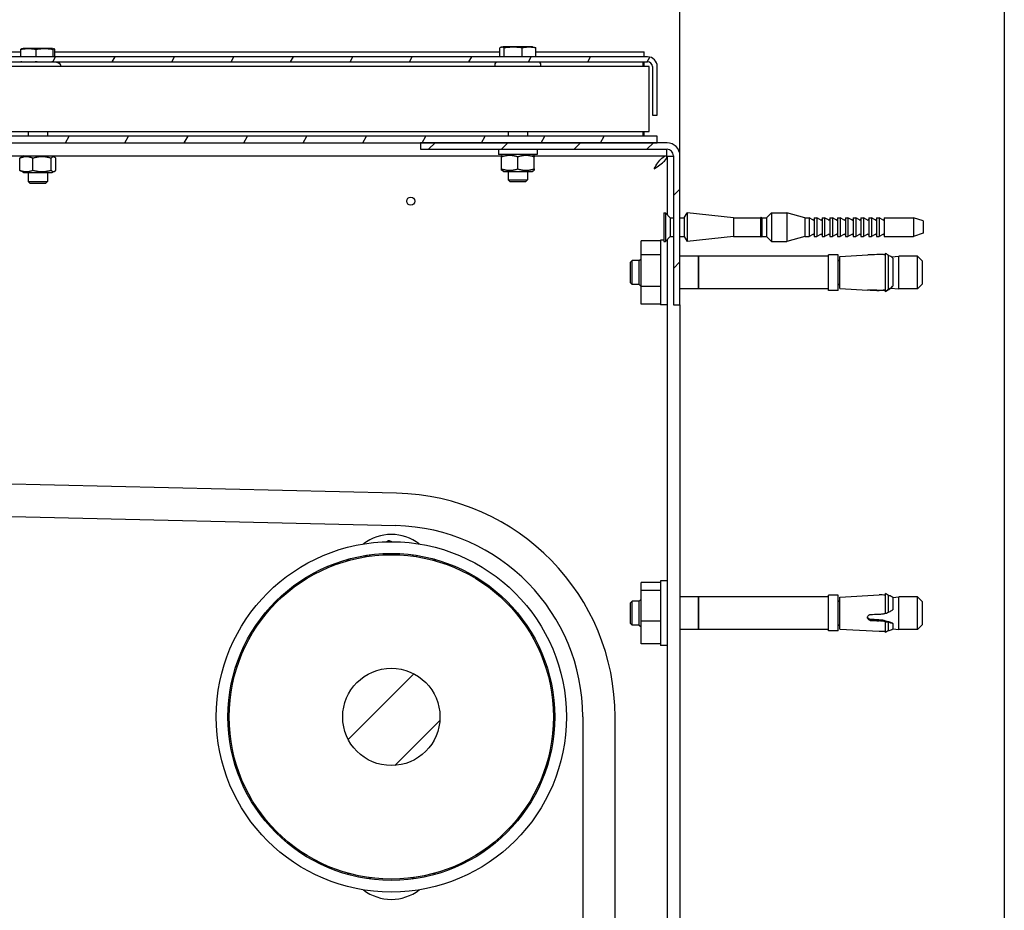
# Model space of a CAD drawing. Units: millimetres. Extents: x 1786 to 83958, y -1298 to 115762.
# Drawn here: x 7927 to 7988, y 1424 to 1479 of the extents above; entities that cross this region are included whole.
import ezdxf

# ---------------------------------------------------------------- set-up
doc = ezdxf.new("R2010")
doc.units = ezdxf.units.MM
doc.layers.add('Z_Linie-Gelb 0.25', color=2, linetype='Continuous')
pattern_1 = [(45, (7500.801, 956.7462), (-2.245064, 2.245064), [])]
pattern_2 = [(60, (7500.801, 956.7462), (-2.74963, 1.587501), [])]

msp = doc.modelspace()

# ---------------------------------------------------------------- hatches: boundary and pattern name
at = {"layer": 'Z_Linie-Gelb 0.25'}
h = msp.add_hatch(dxfattribs=at)
h.set_pattern_fill('ANSI31', color=256, scale=25.4, angle=14.9999777807, style=0)
h.set_pattern_definition(pattern_2)
edge = h.paths.add_edge_path()
edge.add_line((7966.5806343, 1473.38223613), (7966.5806343, 1476.38223613))
edge.add_ellipse((7965.9806343, 1476.38223613), major_axis=(0.6, 0), ratio=1, start_angle=0, end_angle=90)
edge.add_line((7965.9806343, 1476.98223613), (7864.2806343, 1476.98223613))
edge.add_line((7864.2806343, 1476.98223613), (7864.2806343, 1476.68223613))
edge.add_line((7864.2806343, 1476.68223613), (7965.9806343, 1476.68223613))
edge.add_ellipse((7965.9806343, 1476.38223613), major_axis=(0, 0.3), ratio=1, start_angle=270, end_angle=360, ccw=False)
edge.add_line((7966.2806343, 1476.38223613), (7966.2806343, 1473.38223613))
edge.add_line((7966.2806343, 1473.38223613), (7966.5806343, 1473.38223613))
h = msp.add_hatch(dxfattribs=at)
h.set_pattern_fill('ANSI31', color=256, scale=25.4, angle=14.9999777807, style=0)
h.set_pattern_definition(pattern_2)
edge = h.paths.add_edge_path()
edge.add_line((7857.1806343, 1461.28223613), (7857.1806343, 1471.28223613))
edge.add_ellipse((7857.5806343, 1471.28223613), major_axis=(-0.4, 0), ratio=1, start_angle=270, end_angle=360, ccw=False)
edge.add_line((7857.5806343, 1471.68223613), (7951.9806343, 1471.68223613))
edge.add_line((7951.9806343, 1471.68223613), (7966.5806343, 1471.68223613))
edge.add_line((7966.5806343, 1471.68223613), (7966.5806343, 1472.08223613))
edge.add_line((7966.5806343, 1472.08223613), (7864.1806343, 1472.08223613))
edge.add_line((7864.1806343, 1472.08223613), (7857.5806343, 1472.08223613))
edge.add_ellipse((7857.5806343, 1471.28223613), major_axis=(0, 0.8), ratio=1, start_angle=0, end_angle=90)
edge.add_line((7856.7806343, 1471.28223613), (7856.7806343, 1461.28223613))
edge.add_line((7856.7806343, 1461.28223613), (7857.1806343, 1461.28223613))
h = msp.add_hatch(dxfattribs=at)
h.set_pattern_fill('ANSI31', color=256, scale=25.4, style=0)
h.set_pattern_definition(pattern_1)
edge = h.paths.add_edge_path()
edge.add_line((7951.9806343, 1471.28223613), (7967.1806343, 1471.28223613))
edge.add_ellipse((7967.1806343, 1470.88223613), major_axis=(0, 0.4), ratio=1, start_angle=270, end_angle=360, ccw=False)
edge.add_line((7967.5806343, 1470.88223613), (7967.5806343, 1461.68223613))
edge.add_line((7967.5806343, 1461.68223613), (7967.9806343, 1461.68223613))
edge.add_line((7967.9806343, 1461.68223613), (7967.9806343, 1470.88223613))
edge.add_ellipse((7967.1806343, 1470.88223613), major_axis=(0.8, 0), ratio=1, start_angle=0, end_angle=90)
edge.add_line((7967.1806343, 1471.68223613), (7966.5806343, 1471.68223613))
edge.add_line((7966.5806343, 1471.68223613), (7951.9806343, 1471.68223613))
edge.add_line((7951.9806343, 1471.68223613), (7951.9806343, 1471.28223613))
h = msp.add_hatch(dxfattribs=at)
h.set_pattern_fill('ANSI31', color=256, scale=25.4, style=0)
h.set_pattern_definition(pattern_1)
edge = h.paths.add_edge_path()
edge.add_ellipse((7950.1806343, 1436.28223613), major_axis=(-1.2903634, 2.70831355), ratio=1, start_angle=0, end_angle=360)

# ---------------------------------------------------------------- linework, layer by layer
for p, q in [((7967.9806343, 1470.88223613), (7967.9806343, 1545.78223613)), ((7987.9806343, 1545.78223613), (7987.9806343, 1396.18223613)), ((7879.41697138, 1477.28223613), (7927.32952725, 1477.28223613)), ((7927.32952725, 1476.98223613), (7927.32952725, 1477.43398933)), ((7927.4806343, 1477.50223613), (7927.37593322, 1477.47418156)), ((7929.2806343, 1477.50223613), (7927.4806343, 1477.50223613)), ((7928.26906202, 1476.98223613), (7928.26906202, 1477.43398933)), ((7929.2806343, 1477.50223613), (7929.38533538, 1477.47418156)), ((7929.32016907, 1476.98223613), (7929.32016907, 1477.43398933)), ((7929.43174135, 1476.98223613), (7929.43174135, 1477.43398933)), ((7929.43174135, 1477.28223613), (7956.87136357, 1477.28223613)), ((7956.87136357, 1476.98223613), (7956.87136357, 1477.53398933)), ((7957.0806343, 1477.60223613), (7956.95057982, 1477.56738814)), ((7958.8806343, 1477.60223613), (7957.0806343, 1477.60223613)), ((7957.14826015, 1476.98223613), (7957.14826015, 1477.53398933)), ((7958.25753088, 1476.98223613), (7958.25753088, 1477.53398933)), ((7958.8806343, 1477.60223613), (7959.01068877, 1477.56738814)), ((7959.08990503, 1476.98223613), (7959.08990503, 1477.53398933)), ((7959.08990503, 1477.28223613), (7965.7806343, 1477.28223613)), ((7965.7806343, 1476.98223613), (7965.7806343, 1477.28223613)), ((7965.9806343, 1476.98223613), (7864.2806343, 1476.98223613)), ((7864.2806343, 1476.68223613), (7965.9806343, 1476.68223613)), ((7927.32952725, 1476.66610276), (7927.32952725, 1476.68223613)), ((7928.26906202, 1476.66610276), (7928.26906202, 1476.68223613)), ((7929.32016907, 1476.66610276), (7929.32016907, 1476.68223613)), ((7929.50073671, 1476.68223613), (7929.67361032, 1476.60162385)), ((7965.6806343, 1476.68223613), (7965.6806343, 1476.38223613)), ((7965.7806343, 1476.38223613), (7965.7806343, 1476.68223613)), ((7966.0806343, 1476.38223613), (7864.6806343, 1476.38223613)), ((7966.0806343, 1472.38223613), (7966.0806343, 1476.38223613)), ((7966.2806343, 1476.38223613), (7966.2806343, 1473.38223613)), ((7966.5806343, 1473.38223613), (7966.5806343, 1476.38223613)), ((7966.2806343, 1473.38223613), (7966.5806343, 1473.38223613)), ((7966.5806343, 1472.08223613), (7857.5806343, 1472.08223613)), ((7864.6806343, 1472.38223613), (7966.0806343, 1472.38223613)), ((7927.7806343, 1472.38223613), (7927.7806343, 1472.08223613)), ((7928.9806343, 1472.38223613), (7928.9806343, 1472.08223613)), ((7957.3806343, 1472.38223613), (7957.3806343, 1472.08223613)), ((7958.5806343, 1472.38223613), (7958.5806343, 1472.08223613)), ((7965.6806343, 1472.38223613), (7965.6806343, 1472.08223613)), ((7965.7806343, 1472.08223613), (7965.7806343, 1472.38223613)), ((7966.5806343, 1471.68223613), (7966.5806343, 1472.08223613)), ((7857.5806343, 1471.68223613), (7966.5806343, 1471.68223613)), ((7967.1806343, 1471.68223613), (7951.9806343, 1471.68223613)), ((7951.9806343, 1471.68223613), (7951.9806343, 1471.28223613)), ((7951.9806343, 1471.28223613), (7967.1806343, 1471.28223613)), ((7956.7806343, 1471.28223613), (7956.7806343, 1470.96223613)), ((7959.1806343, 1471.28223613), (7959.1806343, 1470.96223613)), ((7967.16649216, 1470.88223613), (7967.16649216, 1471.28223613)), ((7857.5806343, 1470.88223613), (7956.9806343, 1470.88223613)), ((7927.26536098, 1469.99506106), (7927.26536098, 1470.72941121)), ((7927.4906343, 1470.88223614), (7927.34543392, 1470.79840466)), ((7928.08208078, 1469.99506106), (7928.08208078, 1470.72941121)), ((7929.1973541, 1469.99506106), (7929.1973541, 1470.72941121)), ((7929.2706343, 1470.88223614), (7929.41583468, 1470.79840466)), ((7929.49590761, 1469.99506106), (7929.49590761, 1470.72941121)), ((7959.1806343, 1470.96223613), (7956.7806343, 1470.96223613)), ((7957.0906343, 1470.96223613), (7956.9806343, 1470.8987276)), ((7956.9806343, 1470.07506106), (7956.9806343, 1470.80941121)), ((7957.9806343, 1470.07506106), (7957.9806343, 1470.80941121)), ((7958.8706343, 1470.96223613), (7958.9806343, 1470.8987276)), ((7958.9806343, 1470.88223613), (7967.16649216, 1470.88223613)), ((7958.9806343, 1470.07506106), (7958.9806343, 1470.80941121)), ((7967.1806343, 1470.868094), (7967.5806343, 1470.868094)), ((7967.1806343, 1470.868094), (7967.1806343, 1467.26223613)), ((7967.5806343, 1470.88223613), (7967.5806343, 1461.68223613)), ((7967.9806343, 1461.68223613), (7967.9806343, 1470.88223613)), ((7957.0906343, 1469.92223613), (7956.9806343, 1469.98574466)), ((7958.8706343, 1469.92223613), (7958.9806343, 1469.98574466)), ((7927.4906343, 1469.84223614), (7927.34543392, 1469.92606761)), ((7927.4906343, 1469.84223614), (7929.2706343, 1469.84223614)), ((7927.7806343, 1469.84223614), (7927.7806343, 1469.30492613)), ((7928.9806343, 1469.84223614), (7928.9806343, 1469.30492613)), ((7929.2706343, 1469.84223614), (7929.41583468, 1469.92606761)), ((7957.0906343, 1469.92223613), (7958.8706343, 1469.92223613)), ((7957.3806343, 1469.92223613), (7957.3806343, 1469.40492613)), ((7957.3806343, 1469.40492613), (7958.5806343, 1469.40492613)), ((7957.5033243, 1469.28223613), (7957.3806343, 1469.40492613)), ((7958.4579443, 1469.28223613), (7958.5806343, 1469.40492613)), ((7958.5806343, 1469.92223613), (7958.5806343, 1469.40492613)), ((7927.7806343, 1469.30492613), (7928.9806343, 1469.30492613)), ((7927.9033243, 1469.18223613), (7927.7806343, 1469.30492613)), ((7928.8579443, 1469.18223613), (7927.9033243, 1469.18223613)), ((7928.8579443, 1469.18223613), (7928.9806343, 1469.30492613)), ((7958.4579443, 1469.28223613), (7957.5033243, 1469.28223613)), ((7966.9806343, 1467.36223613), (7966.9806343, 1465.60223613)), ((7966.9806343, 1467.36223613), (7967.0806343, 1467.36223613)), ((7967.0806343, 1467.36223613), (7967.0806343, 1465.60223613)), ((7967.3806343, 1467.06223613), (7967.0806343, 1467.36223613)), ((7967.3806343, 1467.06223613), (7967.3806343, 1465.90223613)), ((7967.3806343, 1467.06223613), (7967.5806343, 1467.06223613)), ((7967.9806343, 1467.06223613), (7968.24742922, 1467.06223613)), ((7968.24742922, 1467.06223613), (7968.4206343, 1467.36223613)), ((7968.24742922, 1467.06223613), (7968.24742922, 1465.90223613)), ((7968.4206343, 1467.36223613), (7968.4206343, 1465.60223613)), ((7971.27494363, 1467.06223613), (7968.4206343, 1467.36223613)), ((7971.27494363, 1467.06223613), (7971.27494363, 1465.90223613)), ((7971.27494363, 1467.06223613), (7972.9406343, 1467.06223613)), ((7972.9406343, 1467.06223613), (7972.9806343, 1467.10223613)), ((7972.9406343, 1467.06223613), (7972.9406343, 1465.90223613)), ((7972.9806343, 1467.10223613), (7972.9806343, 1465.86223613)), ((7973.0206343, 1467.06223613), (7972.9806343, 1467.10223613)), ((7973.0206343, 1467.06223613), (7973.0206343, 1465.90223613)), ((7973.0206343, 1467.06223613), (7973.3206343, 1467.06223613)), ((7973.3206343, 1467.06223613), (7973.6206343, 1467.36223613)), ((7973.3206343, 1467.06223613), (7973.3206343, 1465.90223613)), ((7973.6206343, 1467.36223613), (7973.6206343, 1465.60223613)), ((7973.6206343, 1467.36223613), (7974.56101906, 1467.36223613)), ((7974.56101906, 1467.36223613), (7974.56101906, 1465.60223613)), ((7975.6806343, 1467.06223613), (7974.56101906, 1467.36223613)), ((7975.6806343, 1467.06223613), (7975.6806343, 1465.90223613)), ((7975.6806343, 1467.06223613), (7975.9406343, 1467.06223613)), ((7975.9406343, 1467.06223613), (7975.9406343, 1465.90223613)), ((7976.1706343, 1466.92944557), (7975.9406343, 1467.06223613)), ((7976.2606343, 1467.06223613), (7976.2606343, 1465.90223613)), ((7976.2606343, 1467.06223613), (7976.4206343, 1467.06223613)), ((7976.4206343, 1467.06223613), (7976.4206343, 1465.90223613)), ((7976.6506343, 1466.92944557), (7976.4206343, 1467.06223613)), ((7976.7406343, 1467.06223613), (7976.7406343, 1465.90223613)), ((7976.7406343, 1467.06223613), (7976.9006343, 1467.06223613)), ((7976.9006343, 1467.06223613), (7976.9006343, 1465.90223613)), ((7977.1306343, 1466.92944557), (7976.9006343, 1467.06223613)), ((7977.2206343, 1467.06223613), (7977.2206343, 1465.90223613)), ((7977.2206343, 1467.06223613), (7977.3806343, 1467.06223613)), ((7977.3806343, 1467.06223613), (7977.3806343, 1465.90223613)), ((7977.6106343, 1466.92944557), (7977.3806343, 1467.06223613)), ((7977.7006343, 1467.06223613), (7977.7006343, 1465.90223613)), ((7977.7006343, 1467.06223613), (7977.8606343, 1467.06223613)), ((7977.8606343, 1467.06223613), (7977.8606343, 1465.90223613)), ((7978.0906343, 1466.92944557), (7977.8606343, 1467.06223613)), ((7978.1806343, 1467.06223613), (7978.1806343, 1465.90223613)), ((7978.1806343, 1467.06223613), (7978.3406343, 1467.06223613)), ((7978.3406343, 1467.06223613), (7978.3406343, 1465.90223613)), ((7978.5706343, 1466.92944557), (7978.3406343, 1467.06223613)), ((7978.6606343, 1467.06223613), (7978.6606343, 1465.90223613)), ((7978.6606343, 1467.06223613), (7978.8206343, 1467.06223613)), ((7978.8206343, 1467.06223613), (7978.8206343, 1465.90223613)), ((7979.0506343, 1466.92944557), (7978.8206343, 1467.06223613)), ((7979.1406343, 1467.06223613), (7979.1406343, 1465.90223613)), ((7979.1406343, 1467.06223613), (7979.3006343, 1467.06223613)), ((7979.3006343, 1467.06223613), (7979.3006343, 1465.90223613)), ((7979.5306343, 1466.92944557), (7979.3006343, 1467.06223613)), ((7979.6206343, 1467.06223613), (7979.6206343, 1465.90223613)), ((7979.6206343, 1467.06223613), (7979.7806343, 1467.06223613)), ((7979.7806343, 1467.06223613), (7979.7806343, 1465.90223613)), ((7980.0106343, 1466.92944557), (7979.7806343, 1467.06223613)), ((7980.1006343, 1467.06223613), (7980.1006343, 1465.90223613)), ((7980.1006343, 1467.06223613), (7980.2606343, 1467.06223613)), ((7980.2606343, 1467.06223613), (7980.2606343, 1465.90223613)), ((7980.4906343, 1466.92944557), (7980.2606343, 1467.06223613)), ((7980.5806343, 1467.06223613), (7980.5806343, 1465.90223613)), ((7980.5806343, 1467.06223613), (7982.3806343, 1467.06223613)), ((7982.3806343, 1467.06223613), (7982.3806343, 1465.90223613)), ((7982.9806343, 1466.86223613), (7982.3806343, 1467.06223613)), ((7982.9806343, 1466.86223613), (7982.9806343, 1466.10223613)), ((7967.3806343, 1465.90223613), (7967.0806343, 1465.60223613)), ((7967.3806343, 1465.90223613), (7967.5806343, 1465.90223613)), ((7967.9806343, 1465.90223613), (7968.24742922, 1465.90223613)), ((7968.24742922, 1465.90223613), (7968.4206343, 1465.60223613)), ((7971.27494363, 1465.90223613), (7968.4206343, 1465.60223613)), ((7971.27494363, 1465.90223613), (7972.9406343, 1465.90223613)), ((7972.9406343, 1465.90223613), (7972.9806343, 1465.86223613)), ((7973.0206343, 1465.90223613), (7972.9806343, 1465.86223613)), ((7973.0206343, 1465.90223613), (7973.3206343, 1465.90223613)), ((7973.3206343, 1465.90223613), (7973.6206343, 1465.60223613)), ((7975.6806343, 1465.90223613), (7974.56101906, 1465.60223613)), ((7975.6806343, 1465.90223613), (7975.9406343, 1465.90223613)), ((7976.1706343, 1466.03502669), (7975.9406343, 1465.90223613)), ((7976.2606343, 1465.90223613), (7976.4206343, 1465.90223613)), ((7976.6506343, 1466.03502669), (7976.4206343, 1465.90223613)), ((7976.7406343, 1465.90223613), (7976.9006343, 1465.90223613)), ((7977.1306343, 1466.0350267), (7976.9006343, 1465.90223613)), ((7977.2206343, 1465.90223613), (7977.3806343, 1465.90223613)), ((7977.6106343, 1466.0350267), (7977.3806343, 1465.90223613)), ((7977.7006343, 1465.90223613), (7977.8606343, 1465.90223613)), ((7978.0906343, 1466.03502669), (7977.8606343, 1465.90223613)), ((7978.1806343, 1465.90223613), (7978.3406343, 1465.90223613)), ((7978.5706343, 1466.03502669), (7978.3406343, 1465.90223613)), ((7978.6606343, 1465.90223613), (7978.8206343, 1465.90223613)), ((7979.0506343, 1466.03502669), (7978.8206343, 1465.90223613)), ((7979.1406343, 1465.90223613), (7979.3006343, 1465.90223613)), ((7979.5306343, 1466.03502669), (7979.3006343, 1465.90223613)), ((7979.6206343, 1465.90223613), (7979.7806343, 1465.90223613)), ((7980.0106343, 1466.03502669), (7979.7806343, 1465.90223613)), ((7980.1006343, 1465.90223613), (7980.2606343, 1465.90223613)), ((7980.4906343, 1466.03502669), (7980.2606343, 1465.90223613)), ((7980.5806343, 1465.90223613), (7982.3806343, 1465.90223613)), ((7982.9806343, 1466.10223613), (7982.3806343, 1465.90223613)), ((7965.5806343, 1464.77280818), (7965.5806343, 1465.64102471)), ((7966.7806343, 1465.64102471), (7965.5806343, 1465.64102471)), ((7966.7806343, 1465.68223613), (7966.7806343, 1461.68223613)), ((7966.9806343, 1465.68223613), (7966.7806343, 1465.68223613)), ((7966.9806343, 1465.60223613), (7967.0806343, 1465.60223613)), ((7967.1806343, 1465.68223613), (7967.1606343, 1465.68223613)), ((7967.1806343, 1465.70223613), (7967.1806343, 1416.7999139)), ((7973.6206343, 1465.60223613), (7974.56101906, 1465.60223613)), ((7965.4666343, 1464.42223613), (7965.5806343, 1464.53623613)), ((7965.5806343, 1462.81401961), (7965.5806343, 1464.77280818)), ((7966.7806343, 1464.77280818), (7965.5806343, 1464.77280818)), ((7969.1266343, 1464.68223613), (7967.9806343, 1464.68223613)), ((7969.1266343, 1464.68223613), (7969.1266343, 1462.68223613)), ((7969.1266343, 1464.68023613), (7969.1306343, 1464.68023613)), ((7969.1306343, 1462.68223613), (7969.1306343, 1464.68223613)), ((7977.1306343, 1464.68223613), (7969.1306343, 1464.68223613)), ((7977.1306343, 1462.58223613), (7977.1306343, 1464.78223613)), ((7977.7306343, 1464.78223613), (7977.1306343, 1464.78223613)), ((7977.7306343, 1462.58223613), (7977.7306343, 1464.78223613)), ((7977.8306343, 1464.67369869), (7979.56075827, 1464.76437065)), ((7977.8306343, 1462.69077357), (7977.8306343, 1464.67369869)), ((7980.65019116, 1462.53013472), (7980.65019116, 1464.87007899)), ((7980.83412076, 1462.67653579), (7980.83412076, 1464.73118396)), ((7981.02481556, 1464.64224336), (7981.4786343, 1464.68223613)), ((7981.10166475, 1464.5719204), (7981.10166475, 1462.84953928)), ((7981.4786343, 1462.68223613), (7981.4786343, 1464.68223613)), ((7982.6306343, 1464.68223613), (7981.4786343, 1464.68223613)), ((7982.6306343, 1462.68223613), (7982.6306343, 1464.68223613)), ((7982.9306343, 1464.38223613), (7982.6306343, 1464.68223613)), ((7964.9306343, 1464.32223613), (7965.0306343, 1464.42223613)), ((7964.9306343, 1463.04223613), (7964.9306343, 1464.32223613)), ((7965.0306343, 1462.94223613), (7965.0306343, 1464.42223613)), ((7965.4666343, 1464.42223613), (7965.0306343, 1464.42223613)), ((7965.4666343, 1462.94223613), (7965.4666343, 1464.42223613)), ((7977.8306343, 1464.40023613), (7977.7926343, 1464.40023613)), ((7982.9306343, 1462.98223613), (7982.9306343, 1464.38223613)), ((7964.9306343, 1463.04223613), (7965.0306343, 1462.94223613)), ((7965.4666343, 1462.94223613), (7965.0306343, 1462.94223613)), ((7965.4666343, 1462.94223613), (7965.5806343, 1462.82823613)), ((7965.5806343, 1461.72344756), (7965.5806343, 1462.81401961)), ((7966.7806343, 1462.81401961), (7965.5806343, 1462.81401961)), ((7977.8306343, 1462.96423613), (7977.7926343, 1462.96423613)), ((7977.8306343, 1462.69077357), (7979.56075827, 1462.60010162)), ((7980.95638241, 1462.72825958), (7981.4786343, 1462.68223613)), ((7982.9306343, 1462.98223613), (7982.6306343, 1462.68223613)), ((7969.1266343, 1462.68223613), (7967.9806343, 1462.68223613)), ((7969.1266343, 1462.68423613), (7969.1306343, 1462.68423613)), ((7977.1306343, 1462.68223613), (7969.1306343, 1462.68223613)), ((7977.7306343, 1462.58223613), (7977.1306343, 1462.58223613)), ((7979.71529856, 1462.59832761), (7979.71529856, 1462.62290479)), ((7980.47964404, 1462.57297306), (7980.47964404, 1462.60278968)), ((7980.65019116, 1462.49439328), (7980.65019116, 1462.53013472)), ((7982.6306343, 1462.68223613), (7981.4786343, 1462.68223613)), ((7966.7806343, 1461.72344756), (7965.5806343, 1461.72344756)), ((7967.1806343, 1461.68223613), (7966.7806343, 1461.68223613)), ((7967.5806343, 1461.68223613), (7967.9806343, 1461.68223613)), ((7967.9806343, 1461.68223613), (7967.9806343, 1416.79757935)), ((7950.50434854, 1450.07843884), (7899.22381506, 1451.2816858)), ((7899.17689996, 1449.28223613), (7950.45743343, 1448.07898917)), ((7947.48603903, 1445.91235328), (7947.58284251, 1446.02173704)), ((7952.77842609, 1446.02173704), (7952.87522956, 1445.91235328)), ((7965.5806343, 1444.0859612), (7965.5806343, 1444.57244498)), ((7966.7806343, 1444.57244498), (7965.5806343, 1444.57244498)), ((7966.7806343, 1444.68223613), (7966.7806343, 1440.68223613)), ((7967.1806343, 1444.68223613), (7966.7806343, 1444.68223613)), ((7965.5806343, 1442.19575236), (7965.5806343, 1444.0859612)), ((7966.7806343, 1444.0859612), (7965.5806343, 1444.0859612)), ((7980.65019116, 1442.65639598), (7980.65019116, 1443.88613996)), ((7980.83412076, 1443.76355669), (7980.65019116, 1443.88613996)), ((7964.9306343, 1443.32223613), (7965.0306343, 1443.42223613)), ((7964.9306343, 1442.04223613), (7964.9306343, 1443.32223613)), ((7965.0306343, 1441.94223613), (7965.0306343, 1443.42223613)), ((7965.4666343, 1443.42223613), (7965.0306343, 1443.42223613)), ((7965.4666343, 1443.42223613), (7965.5806343, 1443.53623613)), ((7965.4666343, 1441.94223613), (7965.4666343, 1443.42223613)), ((7969.1266343, 1443.68223613), (7967.9806343, 1443.68223613)), ((7969.1266343, 1443.68223613), (7969.1266343, 1441.68223613)), ((7969.1266343, 1443.68023613), (7969.1306343, 1443.68023613)), ((7969.1306343, 1441.68223613), (7969.1306343, 1443.68223613)), ((7977.1306343, 1443.68223613), (7969.1306343, 1443.68223613)), ((7977.1306343, 1441.58223613), (7977.1306343, 1443.78223613)), ((7977.7306343, 1443.78223613), (7977.1306343, 1443.78223613)), ((7977.7306343, 1441.58223613), (7977.7306343, 1443.78223613)), ((7977.8306343, 1443.40023613), (7977.7926343, 1443.40023613)), ((7977.8306343, 1443.67369869), (7980.25520696, 1443.80076516)), ((7977.8306343, 1441.69077357), (7977.8306343, 1443.67369869)), ((7980.83412076, 1442.74742059), (7980.83412076, 1443.76355669)), ((7981.10166475, 1443.64901569), (7981.4786343, 1443.68223613)), ((7981.10166475, 1443.64901569), (7981.10166475, 1442.89045186)), ((7981.4786343, 1441.68223613), (7981.4786343, 1443.68223613)), ((7982.6306343, 1443.68223613), (7981.4786343, 1443.68223613)), ((7982.6306343, 1441.68223613), (7982.6306343, 1443.68223613)), ((7982.9306343, 1443.38223613), (7982.6306343, 1443.68223613)), ((7982.9306343, 1441.98223613), (7982.9306343, 1443.38223613)), ((7965.5806343, 1440.79202729), (7965.5806343, 1442.19575236)), ((7966.7806343, 1442.19575236), (7965.5806343, 1442.19575236)), ((7979.71529856, 1442.23404821), (7979.71529856, 1442.29612409)), ((7980.47964404, 1442.18959379), (7980.47964404, 1442.24255195)), ((7980.65019116, 1441.47833231), (7980.65019116, 1442.12692886)), ((7980.83412076, 1441.60091558), (7980.83412076, 1442.10676026)), ((7981.09146676, 1442.05182696), (7981.09146676, 1442.0542462)), ((7981.10166475, 1442.04625067), (7981.10166475, 1441.71545657)), ((7964.9306343, 1442.04223613), (7965.0306343, 1441.94223613)), ((7965.4666343, 1441.94223613), (7965.0306343, 1441.94223613)), ((7965.4666343, 1441.94223613), (7965.5806343, 1441.82823613)), ((7969.1266343, 1441.68223613), (7967.9806343, 1441.68223613)), ((7969.1266343, 1441.68423613), (7969.1306343, 1441.68423613)), ((7977.1306343, 1441.68223613), (7969.1306343, 1441.68223613)), ((7977.7306343, 1441.58223613), (7977.1306343, 1441.58223613)), ((7977.8306343, 1441.96423613), (7977.7926343, 1441.96423613)), ((7977.8306343, 1441.69077357), (7980.25520696, 1441.5637071)), ((7980.83412076, 1441.60091558), (7980.65019116, 1441.47833231)), ((7981.10166475, 1441.71545657), (7981.4786343, 1441.68223613)), ((7982.6306343, 1441.68223613), (7981.4786343, 1441.68223613)), ((7982.9306343, 1441.98223613), (7982.6306343, 1441.68223613)), ((7966.7806343, 1440.79202729), (7965.5806343, 1440.79202729)), ((7967.1806343, 1440.68223613), (7966.7806343, 1440.68223613)), ((7961.9806343, 1436.28223613), (7961.9806343, 1336.28223613)), ((7963.9806343, 1336.28223613), (7963.9806343, 1436.28223613)), ((7947.58284251, 1426.54273523), (7947.48603903, 1426.65211898)), ((7952.87522956, 1426.65211898), (7952.77842609, 1426.54273523))]:
    msp.add_line(p, q, dxfattribs=at)
for centre, radius in [((7951.3806343, 1468.08223613), 0.25), ((7950.1806343, 1436.28223613), 10.8), ((7950.1806343, 1436.28223613), 10.08), ((7950.1806343, 1436.28223613), 10), ((7950.1806343, 1436.28223613), 3)]:
    msp.add_circle(centre, radius, dxfattribs=at)
for centre, radius, start, end in [((7956.7806343, 1476.50223613), 0.22, 125.0968011089, 213.0557310714), ((7959.1806343, 1476.50223613), 0.22, 326.9442689286, 54.9031988911), ((7965.9806343, 1476.38223613), 0.6, 0, 90), ((7965.9806343, 1476.38223613), 0.3, 0, 90), ((7929.5806343, 1476.40223613), 0.22, 354.7840914298, 65.0000000006), ((7967.1806343, 1470.88223613), 0.8, 0, 90), ((7967.1806343, 1470.88223613), 0.4, 0, 90), ((7976.2006343, 1466.98140709), 0.06, 239.9999963278, 0), ((7976.6806343, 1466.98140709), 0.06, 239.9999963278, 0), ((7977.1606343, 1466.98140709), 0.06, 239.9999998919, 0), ((7977.6406343, 1466.98140709), 0.06, 239.9999998919, 0), ((7978.1206343, 1466.98140709), 0.06, 239.9999963278, 0), ((7978.6006343, 1466.98140709), 0.06, 239.9999963278, 0), ((7979.0806343, 1466.98140709), 0.06, 239.9999963278, 0), ((7979.5606343, 1466.98140709), 0.06, 239.9999963278, 0), ((7980.0406343, 1466.98140709), 0.06, 239.9999963278, 0), ((7980.5206343, 1466.98140709), 0.06, 239.9999963278, 0), ((7976.2006343, 1465.98306517), 0.06, 0, 120.0000036722), ((7976.6806343, 1465.98306517), 0.06, 0, 120.0000036722), ((7977.1606343, 1465.98306517), 0.06, 0, 120.0000001081), ((7977.6406343, 1465.98306517), 0.06, 0, 120.0000001081), ((7978.1206343, 1465.98306517), 0.06, 0, 120.0000036722), ((7978.6006343, 1465.98306517), 0.06, 0, 120.0000036722), ((7979.0806343, 1465.98306517), 0.06, 0, 120.0000036722), ((7979.5606343, 1465.98306517), 0.06, 0, 120.0000036722), ((7980.0406343, 1465.98306517), 0.06, 0, 120.0000036722), ((7980.5206343, 1465.98306517), 0.06, 0, 120.0000036722), ((7977.7926343, 1464.46223613), 0.062, 180, 270), ((7977.7926343, 1462.90223613), 0.062, 90, 180), ((7950.1806343, 1436.28223613), 13.8, 0, 88.6558578841), ((7950.1806343, 1444.73233058), 2.79990555, 52.2141094965, 127.7858905035), ((7950.1806343, 1436.28223613), 11.8, 0, 88.6558578841), ((7950.1806343, 1445.33223613), 1.6, 143.7019679373, 147.5532265547), ((7950.1806343, 1445.33223613), 1.6, 32.4467734453, 36.2980320627), ((7977.7926343, 1443.46223613), 0.062, 180, 270), ((7980.38539535, 1441.30415727), 2.5, 83.91992216, 92.9850481333), ((7980.38539535, 1441.30415727), 2.5, 78.7007141041, 79.6599351364), ((7980.75915372, 1443.21568811), 0.55234645, 51.6764302875, 77.8687691957), ((7977.7926343, 1441.90223613), 0.062, 90, 180), ((7980.38539535, 1444.060315), 2.5, 267.0149518667, 276.08007784), ((7980.38539535, 1444.060315), 2.5, 280.3400648636, 281.2992858959), ((7980.75915372, 1442.14878415), 0.55234645, 282.1312308043, 308.3235697125), ((7950.1806343, 1427.23223613), 1.6, 212.4467734453, 216.2980320627), ((7950.1806343, 1427.23223613), 1.6, 323.7019679373, 327.5532265547), ((7950.1806343, 1427.83214168), 2.79990555, 232.2141094965, 307.7858905035)]:
    msp.add_arc(centre, radius, start, end, dxfattribs=at)
for centre, major_axis, ratio, start_param, end_param in [((8004.95697002, 891.21298177), (-449.03437403, -359.8373833), 0.9964916836, 4.0815347308, 4.0824751832), ((7980.21679875, 1463.22058125), (-1.54832802, -0.76035808), 0.8887568229, 3.9004987311, 3.9267792335), ((7980.21679875, 1464.24717325), (1.41835567, -0.98169815), 0.934854953, 5.6607646478, 5.6870451502), ((8004.95697001, 2036.34909413), (449.03437393, 359.83738323), 0.9964916836, 3.9945943518, 3.9955348043), ((8004.95697004, 2036.15149211), (-449.03437528, 359.83738432), 0.9964916836, 2.200710124, 2.2016505765), ((7980.21679875, 1464.14389102), (-1.54832802, 0.76035808), 0.8887568232, 2.3564060748, 2.3826865773), ((7980.21679875, 1443.57472011), (1.67217308, 0.42343979), 0.5679002847, 4.9436382612, 4.9699187637), ((8004.95697001, 1586.34859222), (574.58567319, 31.08239857), 0.2474881886, 4.6550614105, 4.656001863), ((8004.95697004, 1583.42132692), (-574.58567493, 31.08239866), 0.2474881886, 1.5402430653, 1.5411835178), ((7980.21679875, 1442.04471605), (-1.68889362, 0.35085951), 0.1149889526, 4.3359144524, 4.3621949548)]:
    msp.add_ellipse(centre, major_axis=major_axis, ratio=ratio, start_param=start_param, end_param=end_param, dxfattribs=at)
for points, weights in [([(7928.26906202, 1477.43398933), (7927.79929463, 1477.5113396), (7927.32952725, 1477.43398933)], [1, 1.15470053838, 1]), ([(7927.32952725, 1477.43398933), (7927.35434199, 1477.46839621), (7927.37593322, 1477.47418156)], [1, 1.06337102937, 1.07482385075]), ([(7929.32016907, 1477.43398933), (7928.79461555, 1477.5113396), (7928.26906202, 1477.43398933)], [1, 1.15470053838, 1]), ([(7929.43174135, 1477.43398933), (7929.37595521, 1477.5113396), (7929.32016907, 1477.43398933)], [1, 1.15470053838, 1]), ([(7957.14826015, 1477.53398933), (7957.00981186, 1477.6113396), (7956.87136357, 1477.53398933)], [1, 1.15470053838, 1]), ([(7958.25753088, 1477.53398933), (7957.70289551, 1477.6113396), (7957.14826015, 1477.53398933)], [1, 1.15470053838, 1]), ([(7959.08990503, 1477.53398933), (7958.67371796, 1477.6113396), (7958.25753088, 1477.53398933)], [1, 1.15470053838, 1]), ([(7959.01068877, 1477.56738814), (7959.04803715, 1477.55738067), (7959.08990503, 1477.53398933)], [1.06140035409, 1.04222577309, 1]), ([(7927.38871465, 1476.68223613), (7927.35957105, 1476.67471178), (7927.32952725, 1476.66610276)], [1.08154021532, 1.07337083245, 1.06417387323]), ([(7928.26906202, 1476.66610276), (7928.23901822, 1476.67471178), (7928.20987462, 1476.68223613)], [1.06417387323, 1.07337083245, 1.08154021532]), ([(7928.33527809, 1476.68223613), (7928.3026736, 1476.67471178), (7928.26906202, 1476.66610276)], [1.08154021532, 1.07337083245, 1.06417387323]), ([(7929.32016907, 1476.66610276), (7929.28655749, 1476.67471178), (7929.25395301, 1476.68223613)], [1.06417387323, 1.07337083245, 1.08154021532]), ([(7929.32719774, 1476.68223613), (7929.32373686, 1476.67471178), (7929.32016907, 1476.66610276)], [1.08154021532, 1.07337083245, 1.06417387323]), ([(7928.08208078, 1470.72941121), (7927.67372088, 1470.89607788), (7927.26536098, 1470.72941121)], [1, 1.15470053838, 1]), ([(7927.26536098, 1470.72941121), (7927.30758219, 1470.77655095), (7927.34543392, 1470.79840466)], [1, 1.03938561481, 1.05871665618]), ([(7929.1973541, 1470.72941121), (7928.63971744, 1470.89607788), (7928.08208078, 1470.72941121)], [1, 1.15470053838, 1]), ([(7929.49590761, 1470.72941121), (7929.34663086, 1470.89607788), (7929.1973541, 1470.72941121)], [1, 1.15470053838, 1]), ([(7956.9806343, 1470.80941121), (7956.9806343, 1470.8987276), (7956.9806343, 1470.8987276)], [1, 1.07735026919, 1.07735026919]), ([(7957.9806343, 1470.80941121), (7957.4806343, 1470.97607787), (7956.9806343, 1470.80941121)], [1, 1.15470053838, 1]), ([(7958.9806343, 1470.80941121), (7958.4806343, 1470.97607787), (7957.9806343, 1470.80941121)], [1, 1.15470053838, 1]), ([(7958.9806343, 1470.8987276), (7958.9806343, 1470.8987276), (7958.9806343, 1470.80941121)], [1.07735026919, 1.07735026919, 1]), ([(7927.34543392, 1469.92606761), (7927.30758219, 1469.94792132), (7927.26536098, 1469.99506106)], [1.0587166564, 1.03938561503, 1]), ([(7927.26536098, 1469.99506106), (7927.67372088, 1469.8283944), (7928.08208078, 1469.99506106)], [1, 1.15470053838, 1]), ([(7928.08208078, 1469.99506106), (7928.63971744, 1469.8283944), (7929.1973541, 1469.99506106)], [1, 1.15470053838, 1]), ([(7929.1973541, 1469.99506106), (7929.34663086, 1469.8283944), (7929.49590761, 1469.99506106)], [1, 1.15470053838, 1]), ([(7956.9806343, 1470.07506106), (7957.4806343, 1469.90839439), (7957.9806343, 1470.07506106)], [1, 1.15470053838, 1]), ([(7956.9806343, 1469.98574466), (7956.9806343, 1469.98574466), (7956.9806343, 1470.07506106)], [1.07735026919, 1.07735026919, 1]), ([(7957.9806343, 1470.07506106), (7958.4806343, 1469.90839439), (7958.9806343, 1470.07506106)], [1, 1.15470053838, 1]), ([(7958.9806343, 1470.07506106), (7958.9806343, 1469.98574466), (7958.9806343, 1469.98574466)], [1, 1.07735026919, 1.07735026919]), ([(7949.88652926, 1447.07823086), (7949.95292876, 1447.1245846), (7950.0222132, 1447.17295232)], [1.01048276634, 1.00628070311, 1]), ([(7950.0222132, 1447.17295232), (7950.12180903, 1447.12633857), (7950.21616401, 1447.08217769)], [1, 1.00818919414, 1.01284456312]), ([(7948.55599684, 1446.14938127), (7948.63237977, 1446.20270447), (7948.70543533, 1446.25370483)], [1.00417127778, 1.0104102169, 1.01402022348]), ([(7951.70791812, 1446.24586018), (7951.71148285, 1446.20444104), (7951.71497852, 1446.16382446)], [1.00935615419, 1.01165242934, 1.01340066049]), ([(7980.47964404, 1442.24255195), (7980.08412922, 1442.27022838), (7979.71529856, 1442.29612409)], [1.00219212054, 1.00222612818, 1.00125082155]), ([(7948.88821221, 1426.28543439), (7948.8514313, 1426.33057473), (7948.81441542, 1426.37600345)], [1.00639327732, 1.01047450577, 1.01323213038]), ([(7951.56789155, 1426.37892773), (7951.55177828, 1426.33656812), (7951.53547234, 1426.29370201)], [1.0171142173, 1.01832591764, 1.01874961244])]:
    msp.add_rational_spline(points, weights, degree=2, dxfattribs=at)
for points, knots in [([(7966.3806343, 1470.08223613), (7966.53991082, 1470.3369295), (7966.69918735, 1470.58824109), (7966.85846388, 1470.73533339), (7966.96113997, 1470.83015504), (7967.06381607, 1470.88223613), (7967.16649216, 1470.88223613)], [0, 0, 0, 0, 0.6080356239, 0.6080356239, 0.6080356239, 1, 1, 1, 1]), ([(7966.3806343, 1470.08223613), (7966.63532767, 1470.24151266), (7966.88663925, 1470.40078918), (7967.03373155, 1470.56006571), (7967.12855321, 1470.66274181), (7967.1806343, 1470.7654179), (7967.1806343, 1470.868094)], [0, 0, 0, 0, 0.6080356239, 0.6080356239, 0.6080356239, 1, 1, 1, 1]), ([(7979.71529856, 1464.76614465), (7979.6975701, 1464.76541732), (7979.67952774, 1464.76496786), (7979.63949874, 1464.76447701), (7979.61845779, 1464.7646255), (7979.58523453, 1464.76481939), (7979.57082686, 1464.76487062), (7979.56109849, 1464.76438823), (7979.56092771, 1464.7643795), (7979.5607585, 1464.76437059)], [0.00940173924, 0.00940173924, 0.00940173924, 0.00940173924, 0.035392789255, 0.035392789255, 0.07078557851, 0.07078557851, 0.106238045876, 0.106238045876, 0.106877519531, 0.106877519531, 0.106877519531, 0.106877519531]), ([(7980.65019116, 1464.77143773), (7980.62372713, 1464.77577573), (7980.59709287, 1464.77954739), (7980.57031408, 1464.78276274), (7980.54025664, 1464.78637177), (7980.51002184, 1464.78927937), (7980.47964404, 1464.7914992)], [-0.89019256613, -0.89019256613, -0.89019256613, -0.89019256613, -0.47077206576, -0.47077206576, -0.47077206576, 0, 0, 0, 0]), ([(7980.83412076, 1464.73118396), (7980.79318306, 1464.76339383), (7980.75097729, 1464.79544142), (7980.68870777, 1464.84180398), (7980.66953562, 1464.85594949), (7980.65019116, 1464.87007899)], [-2.13056062558, -2.13056062558, -2.13056062558, -2.13056062558, -2.04053256212, -2.04053256212, -2.00100638016, -2.00100638016, -2.00100638016, -2.00100638016]), ([(7981.09146676, 1464.58461873), (7981.06062893, 1464.61570041), (7981.02661159, 1464.64309071), (7980.9897064, 1464.66603471), (7980.95383488, 1464.68833607), (7980.91550051, 1464.70626736), (7980.87523015, 1464.71921308)], [-1.3647257054, -1.3647257054, -1.3647257054, -1.3647257054, -0.6726710155, -0.6726710155, -0.6726710155, 0, 0, 0, 0]), ([(7980.87523015, 1462.69034739), (7980.91554516, 1462.70514235), (7980.95391969, 1462.72493398), (7980.98982528, 1462.74905427), (7981.02668483, 1462.77381541), (7981.06066219, 1462.80294486), (7981.09146676, 1462.83564222)], [-1.3660443749, -1.3660443749, -1.3660443749, -1.3660443749, -0.6919766803, -0.6919766803, -0.6919766803, 0, 0, 0, 0]), ([(7981.02481542, 1462.72222891), (7981.01342507, 1462.71384475), (7981.00171871, 1462.70590563), (7980.9897064, 1462.69843756), (7980.95383488, 1462.67613619), (7980.91550051, 1462.65820491), (7980.87523015, 1462.64525919)], [-0.89792865827, -0.89792865827, -0.89792865827, -0.89792865827, -0.67267101582, -0.67267101582, -0.67267101582, 0, 0, 0, 0]), ([(7979.54701193, 1462.60313711), (7979.54701193, 1462.6046828), (7979.55171486, 1462.60693712), (7979.57082686, 1462.61205569), (7979.58523453, 1462.61487708), (7979.61845779, 1462.61945062), (7979.63949874, 1462.62150424), (7979.67952774, 1462.62322209), (7979.6975701, 1462.62337594), (7979.71529856, 1462.62290479)], [-0.14169051324, -0.14169051324, -0.14169051324, -0.14169051324, -0.10623804588, -0.10623804588, -0.07078557851, -0.07078557851, -0.03539278925, -0.03539278925, -0.00940173924, -0.00940173924, -0.00940173924, -0.00940173924]), ([(7979.71529856, 1462.59832761), (7979.6975701, 1462.59905494), (7979.67952774, 1462.59950441), (7979.63949874, 1462.59999525), (7979.61845779, 1462.59984676), (7979.58523453, 1462.59965288), (7979.57082686, 1462.59960165), (7979.55171486, 1462.60054932), (7979.54701193, 1462.60159141), (7979.54701193, 1462.60313711)], [-0.27397928792, -0.27397928792, -0.27397928792, -0.27397928792, -0.24798823765, -0.24798823765, -0.21259544804, -0.21259544804, -0.17714298032, -0.17714298032, -0.14169051259, -0.14169051259, -0.14169051259, -0.14169051259]), ([(7980.47964404, 1462.60278968), (7980.51004036, 1462.60598016), (7980.5402935, 1462.60990058), (7980.57036905, 1462.61456277), (7980.59712931, 1462.61871104), (7980.62374523, 1462.62344598), (7980.65019116, 1462.62877597)], [-0.94618094715, -0.94618094715, -0.94618094715, -0.94618094715, -0.47513406887, -0.47513406887, -0.47513406887, -0.05601139948, -0.05601139948, -0.05601139948, -0.05601139948]), ([(7980.65019116, 1462.59303453), (7980.62372713, 1462.58869653), (7980.59709287, 1462.58492488), (7980.57031408, 1462.58170952), (7980.54025664, 1462.5781005), (7980.51002184, 1462.57519289), (7980.47964404, 1462.57297306)], [-0.89019256618, -0.89019256618, -0.89019256618, -0.89019256618, -0.47077206579, -0.47077206579, -0.47077206579, 0, 0, 0, 0]), ([(7980.65019116, 1462.53013472), (7980.66953562, 1462.54499275), (7980.68870777, 1462.55987802), (7980.75097729, 1462.60870652), (7980.79318306, 1462.64252582), (7980.83412076, 1462.67653579)], [1.41420071342, 1.41420071342, 1.41420071342, 1.41420071342, 1.45372689538, 1.45372689538, 1.54375495883, 1.54375495883, 1.54375495883, 1.54375495883]), ([(7980.83412076, 1462.63328831), (7980.79318306, 1462.60107844), (7980.75097729, 1462.56903084), (7980.68870777, 1462.52266829), (7980.66953562, 1462.50852277), (7980.65019116, 1462.49439328)], [3.10063820621, 3.10063820621, 3.10063820621, 3.10063820621, 3.19066627107, 3.19066627107, 3.23019245171, 3.23019245171, 3.23019245171, 3.23019245171]), ([(7980.47964404, 1442.63129164), (7980.51004036, 1442.63914317), (7980.5402935, 1442.64747695), (7980.57036905, 1442.65628249), (7980.59712931, 1442.66411738), (7980.62374523, 1442.67232469), (7980.65019116, 1442.68089449)], [-0.94618094715, -0.94618094715, -0.94618094715, -0.94618094715, -0.47513406887, -0.47513406887, -0.47513406887, -0.05601139948, -0.05601139948, -0.05601139948, -0.05601139948]), ([(7980.65019116, 1442.65639598), (7980.66953562, 1442.66539187), (7980.68870777, 1442.67447618), (7980.75097729, 1442.70456201), (7980.79318306, 1442.72586417), (7980.83412076, 1442.74742059)], [1.41420071342, 1.41420071342, 1.41420071342, 1.41420071342, 1.45372689538, 1.45372689538, 1.54375495883, 1.54375495883, 1.54375495883, 1.54375495883]), ([(7980.87523015, 1442.76425626), (7980.91554516, 1442.78129376), (7980.95391969, 1442.79957298), (7980.98982528, 1442.81856091), (7981.02668483, 1442.83805333), (7981.06066219, 1442.85813893), (7981.09146676, 1442.87827035)], [-1.3660443749, -1.3660443749, -1.3660443749, -1.3660443749, -0.6919766803, -0.6919766803, -0.6919766803, 0, 0, 0, 0]), ([(7979.54701193, 1442.41423162), (7979.54701193, 1442.43712929), (7979.55171486, 1442.46169603), (7979.57082686, 1442.50714606), (7979.58523453, 1442.5280211), (7979.61845779, 1442.56105283), (7979.63949874, 1442.57543738), (7979.67952774, 1442.59194936), (7979.6975701, 1442.59638135), (7979.71529856, 1442.59813004)], [-0.14169051324, -0.14169051324, -0.14169051324, -0.14169051324, -0.10623804588, -0.10623804588, -0.07078557851, -0.07078557851, -0.03539278925, -0.03539278925, -0.00940173924, -0.00940173924, -0.00940173924, -0.00940173924]), ([(7979.71529856, 1442.23404821), (7979.6975701, 1442.23609456), (7979.67952774, 1442.24059997), (7979.63949874, 1442.25680721), (7979.61845779, 1442.27064484), (7979.58523453, 1442.30249255), (7979.57082686, 1442.32265413), (7979.55171486, 1442.36706829), (7979.54701193, 1442.39133396), (7979.54701193, 1442.41423162)], [-0.27397928792, -0.27397928792, -0.27397928792, -0.27397928792, -0.24798823765, -0.24798823765, -0.21259544804, -0.21259544804, -0.17714298032, -0.17714298032, -0.14169051259, -0.14169051259, -0.14169051259, -0.14169051259]), ([(7979.71529856, 1442.29612409), (7979.69716041, 1442.29835846), (7979.6786365, 1442.3031464), (7979.63843833, 1442.31990916), (7979.61762984, 1442.33379187), (7979.58478861, 1442.36555797), (7979.5705467, 1442.38560568), (7979.55588731, 1442.41985463), (7979.5521356, 1442.4326583), (7979.54982109, 1442.44551369)], [-0.27304666093, -0.27304666093, -0.27304666093, -0.27304666093, -0.24635137144, -0.24635137144, -0.21121426354, -0.21121426354, -0.17597925109, -0.17597925109, -0.15652456337, -0.15652456337, -0.15652456337, -0.15652456337]), ([(7981.09146676, 1442.0542462), (7981.01426408, 1442.08283429), (7980.93502074, 1442.11049454), (7980.73232838, 1442.17585109), (7980.60699773, 1442.21148638), (7980.47964404, 1442.24255195)], [-0.79869664918, -0.79869664918, -0.79869664918, -0.79869664918, -0.6714567515, -0.6714567515, -0.48030250608, -0.48030250608, -0.48030250608, -0.48030250608]), ([(7980.66078466, 1442.14894998), (7980.63083846, 1442.15597029), (7980.60066913, 1442.16289757), (7980.57031408, 1442.16971066), (7980.54025664, 1442.17645696), (7980.51002184, 1442.18309027), (7980.47964404, 1442.18959379)], [-0.94620541507, -0.94620541507, -0.94620541507, -0.94620541507, -0.47077206579, -0.47077206579, -0.47077206579, 0, 0, 0, 0]), ([(7980.83412076, 1442.10676026), (7980.79318306, 1442.11187034), (7980.75097729, 1442.11681384), (7980.68870777, 1442.12325807), (7980.66953562, 1442.12513231), (7980.65019116, 1442.12692886)], [3.10063820621, 3.10063820621, 3.10063820621, 3.10063820621, 3.19066627107, 3.19066627107, 3.23019245171, 3.23019245171, 3.23019245171, 3.23019245171]), ([(7981.09146676, 1442.05182696), (7981.06062893, 1442.05613122), (7981.02661159, 1442.06219433), (7980.9897064, 1442.06985406), (7980.95383488, 1442.07729924), (7980.91550051, 1442.08619487), (7980.87523015, 1442.09632791)], [-1.3647257062, -1.3647257062, -1.3647257062, -1.3647257062, -0.6726710158, -0.6726710158, -0.6726710158, 0, 0, 0, 0])]:
    msp.add_open_spline(points, degree=3, knots=knots, dxfattribs=at)
for points in [[(7980.47964404, 1464.7914992), (7980.40317565, 1464.79500856), (7980.32794038, 1464.79481908), (7980.25520696, 1464.79146174)], [(7981.10166475, 1464.5719204), (7981.09831702, 1464.57622536), (7981.09491768, 1464.58045822), (7981.09146676, 1464.58461873)], [(7981.09146676, 1462.83564222), (7981.09491966, 1462.84020245), (7981.09831883, 1462.84483492), (7981.10166475, 1462.84953928)], [(7980.25520696, 1462.60128867), (7980.32794028, 1462.5984299), (7980.40317564, 1462.59875614), (7980.47964404, 1462.60278968)], [(7980.47964404, 1462.57297306), (7980.40317565, 1462.5694637), (7980.32794038, 1462.56965318), (7980.25520696, 1462.57301053)], [(7980.65019116, 1462.49439328), (7980.65158365, 1462.5073673), (7980.65296577, 1462.5203341), (7980.65433795, 1462.53329299)], [(7981.09146676, 1442.87827035), (7981.09491966, 1442.88229659), (7981.09831883, 1442.88635776), (7981.10166475, 1442.89045186)], [(7980.25520696, 1442.61971459), (7980.32794028, 1442.62263555), (7980.40317564, 1442.62647245), (7980.47964404, 1442.63129164)], [(7980.47964404, 1442.18959379), (7980.40317565, 1442.19253963), (7980.32794038, 1442.19634256), (7980.25520696, 1442.20080736)], [(7980.65019116, 1442.12692886), (7980.65378906, 1442.13426604), (7980.65731767, 1442.14160825), (7980.66078466, 1442.14894998)], [(7981.10166475, 1442.04625067), (7981.09827739, 1442.04895697), (7981.09487327, 1442.05162537), (7981.09146676, 1442.0542462)], [(7981.10166475, 1442.04625067), (7981.09831636, 1442.04810916), (7981.09491704, 1442.04996859), (7981.09146676, 1442.05182696)]]:
    msp.add_open_spline(points, degree=3, dxfattribs=at)

doc.saveas('drawing.dxf')
